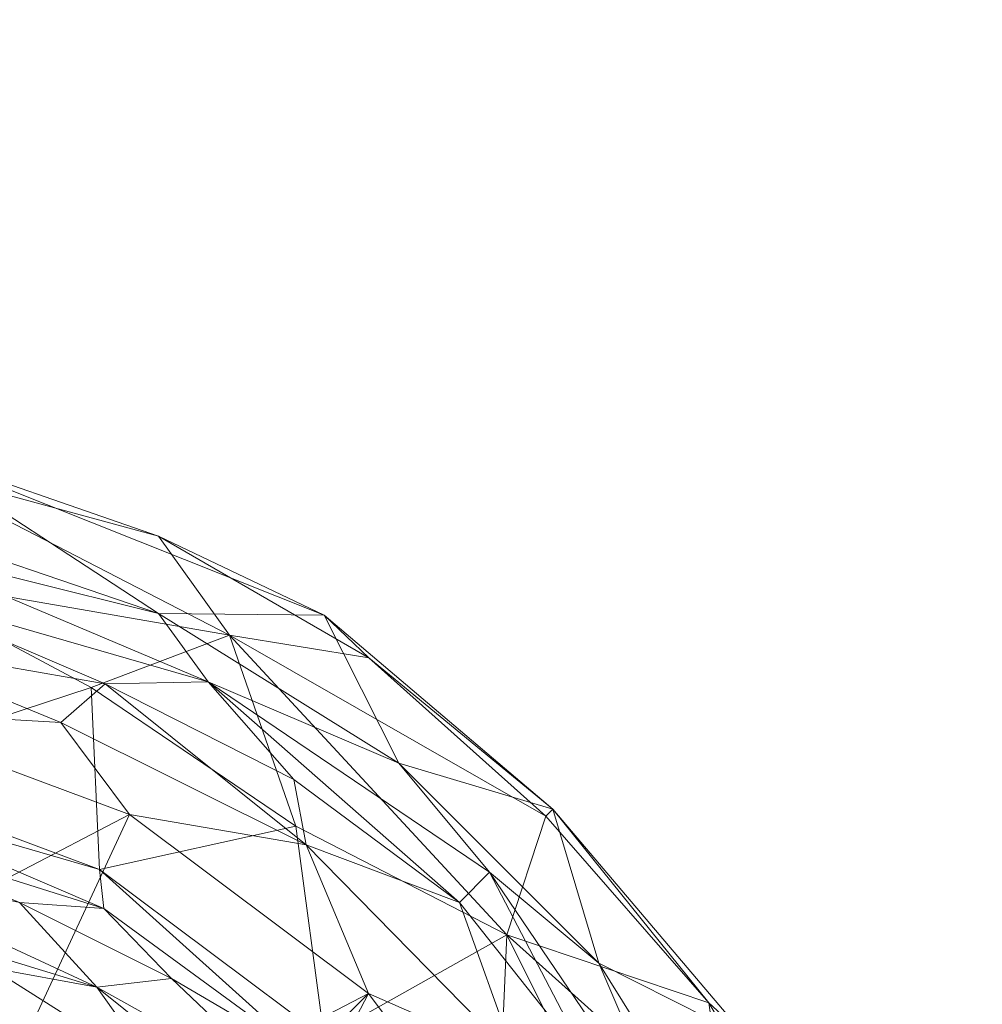
# Model space of a CAD drawing. Units: inches. Extents: x 0 to 204, y 0 to 264.
# Drawn here: x 106 to 111, y 168 to 173 of the extents above; entities that cross this region are included whole.
import ezdxf

# ---------------------------------------------------------------- set-up
doc = ezdxf.new("R2010")
doc.units = ezdxf.units.IN
doc.header["$MEASUREMENT"] = 0
doc.layers.get('0').update_dxf_attribs({"color": 10})

# ---------------------------------------------------------------- blocks, each defined once
blk = doc.blocks.new('POUF-QL-3D')
at = {"lineweight": 18}
mesh = blk.add_polyface(dxfattribs=at)
corners = [(13.2409, 8.1795, 15.3662), (13.6314, 8.2645, 11.6518), (13.5378, 8.2441, 7.9172), (12.9615, 8.1187, 4.2282), (11.9129, 7.8906, 0.6498), (11.3895, 9.2935, 0.6498), (10.4922, 10.4922, 0.6498), (9.2935, 11.3895, 0.6498), (7.8906, 11.9129, 0.6498), (8.1187, 12.9615, 4.2282), (8.2441, 13.5378, 7.9172), (8.2645, 13.6314, 11.6518), (8.1795, 13.2409, 15.3662), (9.608, 12.754, 15.3662), (10.8891, 11.9563, 15.3662), (11.9563, 10.8891, 15.3662), (12.754, 9.608, 15.3662), (11.6737, 11.6737, 8.0058), (12.7445, 10.491, 11.1563), (10.491, 12.7445, 11.1563), (12.6393, 9.9871, 6.0629), (9.9871, 12.6393, 6.0629), (11.4651, 11.041, 4.2715), (11.7105, 11.7105, 12.3296), (12.5431, 10.6779, 8.4559), (13.2436, 9.4846, 9.2915), (12.3594, 9.2492, 3.325), (9.6079, 13.1659, 8.8491), (10.7294, 12.5182, 8.5755), (9.2492, 12.3594, 3.325), (10.3415, 11.6204, 2.9877)]
mesh.append_faces([[corners[k] for k in face] for face in [(5, 26, 4), (15, 23, 14), (16, 18, 15), (9, 29, 8), (4, 26, 3), (11, 27, 10), (8, 29, 7)]], dxfattribs={"vtx0": -1, "vtx1": -1})
mesh.append_faces([[corners[k] for k in face] for face in [(24, 20, 22), (23, 24, 17), (23, 18, 24), (1, 25, 18), (16, 1, 18), (17, 28, 23), (20, 24, 25), (17, 24, 22), (25, 24, 18), (22, 20, 26), (21, 17, 22), (29, 9, 21), (10, 27, 21), (19, 14, 23), (3, 26, 20), (11, 13, 19), (19, 27, 11), (29, 30, 7), (15, 18, 23), (21, 27, 28), (20, 25, 2), (22, 26, 5), (28, 27, 19), (23, 28, 19), (21, 28, 17), (30, 21, 22), (21, 30, 29), (6, 30, 22)]], dxfattribs={"vtx0": -1, "vtx1": -1, "vtx2": -1})
mesh.append_faces([[corners[k] for k in face] for face in [(25, 1, 2), (19, 13, 14), (22, 5, 6)]], dxfattribs={"vtx0": -1, "vtx2": -1})
mesh.append_faces([[corners[k] for k in face] for face in [(0, 1, 16)]], dxfattribs={"vtx1": -1})
mesh.append_faces([[corners[k] for k in face] for face in [(2, 3, 20), (9, 10, 21), (6, 7, 30)]], dxfattribs={"vtx1": -1, "vtx2": -1})
mesh.append_faces([[corners[k] for k in face] for face in [(11, 12, 13)]], dxfattribs={"vtx2": -1})
mesh = blk.add_polyface(dxfattribs=at)
corners = [(7.9616, 12.2391, 16.7835), (9.4535, 11.6826, 16.7835), (10.7283, 10.7283, 16.7835), (11.6826, 9.4535, 16.7835), (12.2391, 7.9616, 16.7835), (12.6021, 8.0405, 16.5266), (12.8994, 8.1052, 16.1929), (13.1161, 8.1524, 15.7994), (13.2409, 8.1795, 15.3662), (12.754, 9.608, 15.3662), (11.9563, 10.8891, 15.3662), (10.8891, 11.9563, 15.3662), (9.608, 12.754, 15.3662), (8.1795, 13.2409, 15.3662), (8.1524, 13.1161, 15.7994), (8.1052, 12.8994, 16.1929), (8.0405, 12.6021, 16.5266), (11.2127, 11.2127, 16.1798), (9.8726, 12.3904, 15.9578), (12.3904, 9.8726, 15.9578), (10.395, 11.5201, 16.5213), (9.3242, 12.3792, 16.3317), (12.3792, 9.3242, 16.3317), (11.51, 10.3849, 16.5337), (11.3738, 11.3738, 15.7617), (9.0884, 12.1723, 16.601), (12.1723, 9.0884, 16.601), (10.3292, 11.8689, 16.2659), (11.9283, 10.3118, 16.2152)]
mesh.append_faces([[corners[k] for k in face] for face in [(0, 25, 16), (10, 19, 9), (7, 19, 6), (16, 21, 15), (2, 20, 1), (11, 24, 10), (4, 26, 3)]], dxfattribs={"vtx0": -1, "vtx1": -1})
mesh.append_faces([[corners[k] for k in face] for face in [(12, 14, 18), (23, 17, 20), (24, 17, 28), (24, 19, 10), (22, 6, 19), (18, 17, 24), (7, 9, 19), (23, 22, 28), (26, 5, 22), (26, 23, 3), (21, 18, 15), (27, 21, 20), (25, 21, 16), (20, 21, 25), (23, 20, 2), (28, 22, 19), (18, 24, 11), (27, 18, 21), (20, 25, 1), (23, 26, 22), (20, 17, 27), (18, 27, 17), (24, 28, 19), (23, 28, 17)]], dxfattribs={"vtx0": -1, "vtx1": -1, "vtx2": -1})
mesh.append_faces([[corners[k] for k in face] for face in [(23, 2, 3), (25, 0, 1)]], dxfattribs={"vtx0": -1, "vtx2": -1})
mesh.append_faces([[corners[k] for k in face] for face in [(13, 14, 12)]], dxfattribs={"vtx1": -1})
mesh.append_faces([[corners[k] for k in face] for face in [(4, 5, 26), (5, 6, 22), (14, 15, 18), (11, 12, 18)]], dxfattribs={"vtx1": -1, "vtx2": -1})
mesh.append_faces([[corners[k] for k in face] for face in [(7, 8, 9)]], dxfattribs={"vtx2": -1})
mesh = blk.add_polyface(dxfattribs=at)
corners = [(7.5048, 6.9314, 18), (9.1411, 7.2874, 17.8624), (10.7334, 7.6339, 17.4532), (12.2391, 7.9616, 16.7835), (11.6826, 9.4535, 16.7835), (10.7283, 10.7283, 16.7835), (9.4535, 11.6826, 16.7835), (7.9616, 12.2391, 16.7835), (7.6339, 10.7334, 17.4532), (7.2874, 9.1411, 17.8624), (6.9314, 7.5048, 18), (7.3023, 7.3023, 18), (9.5464, 8.4603, 17.6912), (8.4603, 9.5464, 17.6912), (7.4035, 7.1168, 18), (7.1168, 7.4035, 18), (7.9066, 8.2877, 17.9361), (9.0723, 9.0723, 17.6899), (7.6839, 8.6344, 17.9142), (8.3526, 8.0155, 17.9222), (8.5781, 7.7278, 17.9181)]
mesh.append_faces([[corners[k] for k in face] for face in [(11, 16, 15), (1, 20, 0), (5, 12, 4), (10, 18, 9), (14, 19, 11), (0, 20, 14)]], dxfattribs={"vtx0": -1, "vtx1": -1})
mesh.append_faces([[corners[k] for k in face] for face in [(20, 12, 19), (4, 12, 2), (16, 11, 19), (14, 20, 19), (16, 17, 13), (17, 19, 12), (15, 16, 18), (8, 13, 6), (5, 13, 17), (12, 5, 17), (13, 9, 18), (18, 16, 13), (16, 19, 17), (1, 12, 20)]], dxfattribs={"vtx0": -1, "vtx1": -1, "vtx2": -1})
mesh.append_faces([[corners[k] for k in face] for face in [(13, 8, 9)]], dxfattribs={"vtx0": -1, "vtx2": -1})
mesh.append_faces([[corners[k] for k in face] for face in [(3, 4, 2)]], dxfattribs={"vtx1": -1})
mesh.append_faces([[corners[k] for k in face] for face in [(1, 2, 12), (10, 15, 18), (5, 6, 13)]], dxfattribs={"vtx1": -1, "vtx2": -1})
mesh.append_faces([[corners[k] for k in face] for face in [(6, 7, 8)]], dxfattribs={"vtx2": -1})
mesh = blk.add_polyface(dxfattribs=at)
corners = [(11.9129, 7.8906, 0.6498), (11.8039, 7.8668, 0.435), (11.6476, 7.8328, 0.2534), (11.4533, 7.7906, 0.1154), (11.2323, 7.7425, 0.0293), (10.9976, 7.6914), (10.5675, 8.8446), (9.8299, 9.8299), (8.8446, 10.5675), (7.6914, 10.9976), (7.7425, 11.2323, 0.0293), (7.7906, 11.4533, 0.1154), (7.8328, 11.6476, 0.2534), (7.8668, 11.8039, 0.435), (7.8906, 11.9129, 0.6498), (9.2935, 11.3895, 0.6498), (10.4922, 10.4922, 0.6498), (11.3895, 9.2935, 0.6498), (10.3565, 10.1625, 0.2072), (9.2805, 10.7618, 0.0785), (9.3166, 11.181, 0.3573), (11.2033, 9.2767, 0.3568), (10.8164, 9.1872, 0.0776), (8.8682, 11.2132, 0.1901), (11.2184, 8.8566, 0.1899), (10.3707, 9.5024, 0.0188), (9.6071, 10.3007, 0.0206), (10.1441, 10.0678, 0.0795), (8.7139, 10.8646, 0.0213), (10.8848, 8.6325, 0.0181), (10.4292, 10.3673, 0.4053), (9.6784, 10.808, 0.2393)]
mesh.append_faces([[corners[k] for k in face] for face in [(6, 29, 5), (3, 24, 2), (8, 26, 7), (4, 22, 3), (10, 28, 9), (7, 25, 6), (13, 20, 12), (12, 23, 11), (9, 28, 8), (5, 29, 4)]], dxfattribs={"vtx0": -1, "vtx1": -1})
mesh.append_faces([[corners[k] for k in face] for face in [(21, 24, 18), (26, 25, 7), (3, 22, 24), (18, 24, 22), (17, 21, 30), (26, 19, 27), (21, 2, 24), (22, 25, 27), (26, 27, 25), (29, 22, 4), (31, 23, 20), (6, 25, 29), (20, 23, 12), (31, 19, 23), (15, 20, 13), (21, 18, 30), (17, 1, 21), (8, 28, 26), (19, 11, 23), (28, 19, 26), (19, 18, 27), (18, 22, 27), (10, 19, 28), (22, 29, 25), (31, 30, 18), (15, 30, 20), (30, 31, 20), (19, 31, 18)]], dxfattribs={"vtx0": -1, "vtx1": -1, "vtx2": -1})
mesh.append_faces([[corners[k] for k in face] for face in [(30, 16, 17), (30, 15, 16)]], dxfattribs={"vtx0": -1, "vtx2": -1})
mesh.append_faces([[corners[k] for k in face] for face in [(0, 1, 17)]], dxfattribs={"vtx1": -1})
mesh.append_faces([[corners[k] for k in face] for face in [(1, 2, 21), (10, 11, 19)]], dxfattribs={"vtx1": -1, "vtx2": -1})
mesh.append_faces([[corners[k] for k in face] for face in [(13, 14, 15)]], dxfattribs={"vtx2": -1})
mesh = blk.add_polyface(dxfattribs=at)
corners = [(-10.9976, -7.6914), (-11.2145, -6.3535), (-11.287, -5), (-11.287, 5), (-11.2145, 6.3535), (-10.9976, 7.6914), (-10.5675, 8.8446), (-9.8299, 9.8299), (-8.8446, 10.5675), (-7.6914, 10.9976), (-6.3535, 11.2145), (-5, 11.287), (5, 11.287), (6.3535, 11.2145), (7.6914, 10.9976), (8.8446, 10.5675), (9.8299, 9.8299), (10.5675, 8.8446), (10.9976, 7.6914), (11.2145, 6.3535), (11.287, 5), (11.287, -5), (11.2145, -6.3535), (10.9976, -7.6914), (10.5675, -8.8446), (9.8299, -9.8299), (8.8446, -10.5675), (7.6914, -10.9976), (6.3535, -11.2145), (5, -11.287), (-5, -11.287), (-6.3535, -11.2145), (-7.6914, -10.9976), (-8.8446, -10.5675), (-9.8299, -9.8299), (-10.5675, -8.8446), (-10.7125, -5), (-10.6432, -6.292), (-10.4362, -7.5693), (-10.0632, -8.5692), (-9.4236, -9.4236), (-8.5692, -10.0632), (-7.5693, -10.4362), (-6.292, -10.6432), (-5, -10.7125), (5, -10.7125), (6.292, -10.6432), (7.5693, -10.4362), (8.5692, -10.0632), (9.4236, -9.4236), (10.0632, -8.5692), (10.4362, -7.5693), (10.6432, -6.292), (10.7125, -5), (10.7125, 5), (10.6432, 6.292), (10.4362, 7.5693), (10.0632, 8.5692), (9.4236, 9.4236), (8.5692, 10.0632), (7.5693, 10.4362), (6.292, 10.6432), (5, 10.7125), (-5, 10.7125), (-6.292, 10.6432), (-7.5693, 10.4362), (-8.5692, 10.0632), (-9.4236, 9.4236), (-10.0632, 8.5692), (-10.4362, 7.5693), (-10.6432, 6.292), (-10.7125, 5)]
mesh.append_faces([[corners[k] for k in face] for face in [(54, 20, 53), (24, 50, 23)]], dxfattribs={"vtx0": -1, "vtx1": -1})
mesh.append_faces([[corners[k] for k in face] for face in [(59, 14, 15, 58), (14, 59, 60), (12, 62, 63, 11), (58, 15, 16), (56, 18, 19, 55), (55, 19, 20, 54), (17, 57, 58, 16), (57, 17, 18, 56), (64, 10, 11, 63), (10, 64, 65), (6, 67, 68, 5), (5, 68, 69, 4), (3, 71, 36, 2), (21, 52, 53, 20), (52, 21, 22, 51), (51, 22, 23, 50), (29, 45, 46, 28), (49, 25, 26), (0, 38, 39, 35), (40, 34, 35, 39), (2, 36, 37, 1), (1, 37, 38, 0)]], dxfattribs={"vtx0": -1, "vtx2": -1})
mesh.append_faces([[corners[k] for k in face] for face in [(7, 8, 67, 6), (69, 70, 4), (46, 47, 28)]], dxfattribs={"vtx1": -1, "vtx2": -1})
mesh.append_faces([[corners[k] for k in face] for face in [(12, 13, 61, 62), (60, 61, 13, 14), (8, 9, 66, 67), (65, 66, 9, 10), (70, 71, 3, 4), (49, 50, 24, 25), (48, 49, 26, 27), (47, 48, 27, 28), (44, 45, 29, 30), (43, 44, 30, 31), (42, 43, 31, 32), (33, 34, 40, 41), (32, 33, 41, 42)]], dxfattribs={"vtx1": -1, "vtx3": -1})
mesh = blk.add_polyface(dxfattribs=at)
corners = [(-10.4362, -7.5693, 14), (-10.6432, -6.292, 14), (-10.7125, -5, 14), (-10.7125, 5, 14), (-10.6432, 6.292, 14), (-10.4362, 7.5693, 14), (-10.0632, 8.5692, 14), (-9.4236, 9.4236, 14), (-8.5692, 10.0632, 14), (-7.5693, 10.4362, 14), (-6.292, 10.6432, 14), (-5, 10.7125, 14), (5, 10.7125, 14), (6.292, 10.6432, 14), (7.5693, 10.4362, 14), (8.5692, 10.0632, 14), (9.4236, 9.4236, 14), (10.0632, 8.5692, 14), (10.4362, 7.5693, 14), (10.6432, 6.292, 14), (10.7125, 5, 14), (10.7125, -5, 14), (10.6432, -6.292, 14), (10.4362, -7.5693, 14), (10.0632, -8.5692, 14), (9.4236, -9.4236, 14), (8.5692, -10.0632, 14), (7.5693, -10.4362, 14), (6.292, -10.6432, 14), (5, -10.7125, 14), (-5, -10.7125, 14), (-6.292, -10.6432, 14), (-7.5693, -10.4362, 14), (-8.5692, -10.0632, 14), (-9.4236, -9.4236, 14), (-10.0632, -8.5692, 14)]
mesh.append_faces([[corners[k] for k in face] for face in [(16, 14, 15), (34, 32, 33)]], dxfattribs={"vtx0": -1})
mesh.append_faces([[corners[k] for k in face] for face in [(19, 13, 14, 18), (20, 12, 13, 19), (29, 21, 22, 28), (22, 27, 28), (2, 29, 30), (29, 20, 21)]], dxfattribs={"vtx0": -1, "vtx2": -1})
mesh.append_faces([[corners[k] for k in face] for face in [(27, 22, 23, 24)]], dxfattribs={"vtx0": -1, "vtx3": -1})
mesh.append_faces([[corners[k] for k in face] for face in [(6, 7, 5)]], dxfattribs={"vtx1": -1})
mesh.append_faces([[corners[k] for k in face] for face in [(11, 12, 20, 29), (2, 3, 11, 29)]], dxfattribs={"vtx1": -1, "vtx2": -1, "vtx3": -1})
mesh.append_faces([[corners[k] for k in face] for face in [(9, 10, 4, 5), (10, 11, 3, 4), (0, 1, 31, 32), (1, 2, 30, 31)]], dxfattribs={"vtx1": -1, "vtx3": -1})
mesh.append_faces([[corners[k] for k in face] for face in [(25, 26, 27, 24)]], dxfattribs={"vtx2": -1})
mesh.append_faces([[corners[k] for k in face] for face in [(16, 17, 18, 14), (7, 8, 9, 5), (34, 35, 0, 32)]], dxfattribs={"vtx2": -1, "vtx3": -1})

msp = doc.modelspace()

# ---------------------------------------------------------------- linework, layer by layer
at = {"lineweight": 18, "invisible_edges": 15}
for points in [[(110.2779, 173.10738, 1.04688), (110.47505, 173.15231, 0.83545), (110.26481, 173.08302, 0.88786)], [(110.47505, 173.15231, 0.83545), (110.32806, 173.11369, 0.71577), (110.26481, 173.08302, 0.88786)], [(110.31432, 173.11438, 1.24327), (110.47505, 173.16006, 1.01292), (110.2779, 173.10738, 1.04688)], [(110.47505, 173.15231, 0.83545), (110.60473, 173.16522, 0.91926), (110.62345, 173.12444, 0.75682)], [(110.67779, 173.09859, 1.06762), (110.60473, 173.16522, 0.91926), (110.47505, 173.16006, 1.01292)], [(110.6357, 173.11445, 1.24329), (110.67779, 173.09859, 1.06762), (110.47505, 173.16006, 1.01292)], [(110.59917, 173.08773, 0.60546), (110.47505, 173.14456, 0.65798), (110.62345, 173.12444, 0.75682)], [(110.72451, 172.93375, 0.76301), (110.59917, 173.08773, 0.60546), (110.62345, 173.12444, 0.75682)], [(110.60473, 173.16522, 0.91926), (110.67779, 173.09859, 1.06762), (110.69594, 173.0695, 0.93488)], [(110.60473, 173.16522, 0.91926), (110.69594, 173.0695, 0.93488), (110.62345, 173.12444, 0.75682)], [(110.69594, 173.0695, 0.93488), (110.72451, 172.93375, 0.76301), (110.62345, 173.12444, 0.75682)], [(110.22885, 172.88791, 1.18084), (110.2779, 173.10738, 1.04688), (110.26481, 173.08302, 0.88786)], [(110.22885, 172.88791, 1.18084), (110.26481, 173.08302, 0.88786), (110.23562, 172.88121, 0.95139)], [(110.2382, 172.99768, 0.75424), (110.23562, 172.88121, 0.95139), (110.26481, 173.08302, 0.88786)], [(110.32806, 173.11369, 0.71577), (110.28692, 173.01255, 0.57078), (110.2382, 172.99768, 0.75424)], [(110.32806, 173.11369, 0.71577), (110.2382, 172.99768, 0.75424), (110.26481, 173.08302, 0.88786)], [(110.32806, 173.11369, 0.71577), (110.47505, 173.05303, 0.5387), (110.28692, 173.01255, 0.57078)], [(110.59917, 173.08773, 0.60546), (110.63167, 173.0009, 0.49099), (110.47505, 173.05303, 0.5387)], [(110.72451, 172.93375, 0.76301), (110.63167, 173.0009, 0.49099), (110.59917, 173.08773, 0.60546)], [(110.72126, 172.88796, 1.18086), (110.69594, 173.0695, 0.93488), (110.67779, 173.09859, 1.06762)], [(110.72451, 172.93375, 0.76301), (110.69594, 173.0695, 0.93488), (110.72457, 172.93562, 0.92574)], [(110.72457, 172.93562, 0.92574), (110.69594, 173.0695, 0.93488), (110.72126, 172.88796, 1.18086)], [(110.28692, 173.01255, 0.57078), (110.26135, 172.82688, 0.37788), (110.2292, 172.85769, 0.54564)], [(110.28692, 173.01255, 0.57078), (110.2292, 172.85769, 0.54564), (110.2382, 172.99768, 0.75424)], [(110.2292, 172.85769, 0.54564), (110.23477, 172.84081, 0.75647), (110.2382, 172.99768, 0.75424)], [(110.23562, 172.88121, 0.95139), (110.2382, 172.99768, 0.75424), (110.23477, 172.84081, 0.75647)], [(110.28692, 173.01255, 0.57078), (110.47505, 172.9615, 0.41941), (110.26135, 172.82688, 0.37788)], [(110.6259, 172.86426, 0.317), (110.47505, 172.9615, 0.41941), (110.63167, 173.0009, 0.49099)], [(110.7179, 172.83963, 0.49788), (110.6259, 172.86426, 0.317), (110.63167, 173.0009, 0.49099)], [(110.72359, 172.83933, 0.65319), (110.63167, 173.0009, 0.49099), (110.72451, 172.93375, 0.76301)], [(110.63167, 173.0009, 0.49099), (110.72359, 172.83933, 0.65319), (110.7179, 172.83963, 0.49788)], [(110.67471, 172.80151, 0.94105), (110.72457, 172.93562, 0.92574), (110.63578, 172.74517, 1.1415)], [(110.72451, 172.93375, 0.76301), (110.67471, 172.80151, 0.94105), (110.66388, 172.72964, 0.73885)], [(110.72451, 172.93375, 0.76301), (110.66388, 172.72964, 0.73885), (110.72359, 172.83933, 0.65319)], [(110.72457, 172.93562, 0.92574), (110.67471, 172.80151, 0.94105), (110.72451, 172.93375, 0.76301)], [(110.23477, 172.84081, 0.75647), (110.35545, 172.73415, 0.96457), (110.23562, 172.88121, 0.95139)], [(110.3144, 172.7451, 1.14148), (110.23562, 172.88121, 0.95139), (110.35545, 172.73415, 0.96457)], [(110.26135, 172.82688, 0.37788), (110.47505, 172.86998, 0.30013), (110.33593, 172.7915, 0.24298)], [(110.59613, 172.77664, 0.21802), (110.47505, 172.86998, 0.30013), (110.6259, 172.86426, 0.317)], [(110.71804, 172.70774, 0.36653), (110.59613, 172.77664, 0.21802), (110.6259, 172.86426, 0.317)], [(110.7179, 172.83963, 0.49788), (110.71804, 172.70774, 0.36653), (110.6259, 172.86426, 0.317)], [(110.26135, 172.82688, 0.37788), (110.25397, 172.70517, 0.61174), (110.2292, 172.85769, 0.54564)], [(110.23477, 172.84081, 0.75647), (110.2292, 172.85769, 0.54564), (110.25397, 172.70517, 0.61174)], [(110.23477, 172.84081, 0.75647), (110.32673, 172.71877, 0.80755), (110.35545, 172.73415, 0.96457)], [(110.25397, 172.70517, 0.61174), (110.32673, 172.71877, 0.80755), (110.23477, 172.84081, 0.75647)], [(110.24147, 172.67557, 0.30534), (110.26135, 172.82688, 0.37788), (110.33593, 172.7915, 0.24298)], [(110.25361, 172.55935, 0.47441), (110.26135, 172.82688, 0.37788), (110.24147, 172.67557, 0.30534)], [(110.26135, 172.82688, 0.37788), (110.25361, 172.55935, 0.47441), (110.25397, 172.70517, 0.61174)], [(110.70547, 172.69026, 0.56318), (110.72359, 172.83933, 0.65319), (110.66388, 172.72964, 0.73885)], [(110.70547, 172.69026, 0.56318), (110.71804, 172.70774, 0.36653), (110.7179, 172.83963, 0.49788)], [(110.72359, 172.83933, 0.65319), (110.70547, 172.69026, 0.56318), (110.7179, 172.83963, 0.49788)], [(110.2514, 172.55177, 0.21119), (110.24147, 172.67557, 0.30534), (110.33593, 172.7915, 0.24298)], [(110.2514, 172.55177, 0.21119), (110.33593, 172.7915, 0.24298), (110.35579, 172.65837, 0.14286)], [(110.33593, 172.7915, 0.24298), (110.47505, 172.77845, 0.18085), (110.35579, 172.65837, 0.14286)], [(110.66388, 172.72964, 0.73885), (110.67471, 172.80151, 0.94105), (110.47505, 172.6446, 0.91007)], [(110.59613, 172.77664, 0.21802), (110.59431, 172.65837, 0.14286), (110.47505, 172.77845, 0.18085)], [(110.59613, 172.77664, 0.21802), (110.6987, 172.55177, 0.21119), (110.59431, 172.65837, 0.14286)], [(110.59613, 172.77664, 0.21802), (110.71804, 172.70774, 0.36653), (110.6987, 172.55177, 0.21119)], [(110.25397, 172.70517, 0.61174), (110.25361, 172.55935, 0.47441), (110.34994, 172.55576, 0.59805)], [(110.32673, 172.71877, 0.80755), (110.25397, 172.70517, 0.61174), (110.34573, 172.65048, 0.70205)], [(110.34994, 172.55576, 0.59805), (110.34573, 172.65048, 0.70205), (110.25397, 172.70517, 0.61174)], [(110.32673, 172.71877, 0.80755), (110.47505, 172.6446, 0.91007), (110.35545, 172.73415, 0.96457)], [(110.47505, 172.6446, 0.91007), (110.32673, 172.71877, 0.80755), (110.34573, 172.65048, 0.70205)], [(110.66388, 172.72964, 0.73885), (110.47505, 172.60045, 0.6942), (110.60552, 172.56378, 0.6009)], [(110.66388, 172.72964, 0.73885), (110.60552, 172.56378, 0.6009), (110.70547, 172.69026, 0.56318)], [(110.69648, 172.55935, 0.47441), (110.71804, 172.70774, 0.36653), (110.70547, 172.69026, 0.56318)], [(110.71505, 172.40718, 0.3508), (110.71804, 172.70774, 0.36653), (110.69648, 172.55935, 0.47441)], [(110.71804, 172.70774, 0.36653), (110.71505, 172.40718, 0.3508), (110.6987, 172.55177, 0.21119)], [(110.24147, 172.67557, 0.30534), (110.26271, 172.39508, 0.41195), (110.25361, 172.55935, 0.47441)], [(110.26271, 172.39508, 0.41195), (110.24147, 172.67557, 0.30534), (110.2514, 172.55177, 0.21119)], [(110.35579, 172.65837, 0.14286), (110.29442, 172.4281, 0.10456), (110.2514, 172.55177, 0.21119)], [(110.29442, 172.4281, 0.10456), (110.35579, 172.65837, 0.14286), (110.47505, 172.60903, 0.12743)], [(110.47505, 172.60903, 0.12743), (110.59431, 172.65837, 0.14286), (110.65567, 172.4281, 0.10456)], [(110.65567, 172.4281, 0.10456), (110.59431, 172.65837, 0.14286), (110.6987, 172.55177, 0.21119)], [(110.60552, 172.56378, 0.6009), (110.69648, 172.55935, 0.47441), (110.70547, 172.69026, 0.56318)], [(110.34994, 172.55576, 0.59805), (110.47505, 172.60045, 0.6942), (110.34573, 172.65048, 0.70205)], [(110.29442, 172.4281, 0.10456), (110.22829, 172.3745, 0.22828), (110.2514, 172.55177, 0.21119)], [(110.2514, 172.55177, 0.21119), (110.22829, 172.3745, 0.22828), (110.26271, 172.39508, 0.41195)], [(110.26271, 172.39508, 0.41195), (110.3428, 172.42112, 0.50755), (110.25361, 172.55935, 0.47441)], [(110.3428, 172.42112, 0.50755), (110.34994, 172.55576, 0.59805), (110.25361, 172.55935, 0.47441)], [(110.34994, 172.55576, 0.59805), (110.3428, 172.42112, 0.50755), (110.47505, 172.40266, 0.5971)], [(110.47505, 172.40266, 0.5971), (110.60673, 172.43269, 0.51318), (110.60552, 172.56378, 0.6009)], [(110.60673, 172.43269, 0.51318), (110.69648, 172.55935, 0.47441), (110.60552, 172.56378, 0.6009)], [(110.71505, 172.40718, 0.3508), (110.69648, 172.55935, 0.47441), (110.60673, 172.43269, 0.51318)], [(110.65567, 172.4281, 0.10456), (110.6987, 172.55177, 0.21119), (110.7218, 172.3745, 0.22828)], [(110.71505, 172.40718, 0.3508), (110.7218, 172.3745, 0.22828), (110.6987, 172.55177, 0.21119)], [(110.22829, 172.3745, 0.22828), (110.29442, 172.4281, 0.10456), (110.23357, 172.20487, 0.1853)], [(110.22829, 172.3745, 0.22828), (110.25854, 172.20487, 0.375), (110.26271, 172.39508, 0.41195)], [(110.3428, 172.42112, 0.50755), (110.26271, 172.39508, 0.41195), (110.41034, 172.20487, 0.49148)], [(110.29827, 172.20487, 0.07322), (110.29442, 172.4281, 0.10456), (110.47505, 172.43961, 0.07401)], [(110.65183, 172.20487, 0.07322), (110.47505, 172.43961, 0.07401), (110.65567, 172.4281, 0.10456)], [(110.53975, 172.20487, 0.49148), (110.60673, 172.43269, 0.51318), (110.47505, 172.31322, 0.55319)], [(110.60005, 172.20487, 0.46651), (110.71505, 172.40718, 0.3508), (110.60673, 172.43269, 0.51318)], [(110.71653, 172.20487, 0.1853), (110.65567, 172.4281, 0.10456), (110.7218, 172.3745, 0.22828)], [(110.7218, 172.3745, 0.22828), (110.71505, 172.40718, 0.3508), (110.69156, 172.20487, 0.375)], [(107.33763, 169.60234, 0.3093), (107.78863, 169.6599, 0.35109), (107.96649, 169.43996, 0.30244)], [(107.37176, 169.48885, 0.12132), (107.60005, 169.70843, 0.375), (107.649, 169.33343, 0.00321)], [(110.26709, 169.6208, 14.32132), (110.10005, 169.61395, 14.39335), (110.32404, 169.56355, 14.44083)], [(110.26653, 169.57989, 14.12012), (110.10005, 169.58898, 14.20364), (110.26709, 169.6208, 14.32132)], [(110.22505, 169.37247, 13.95364), (110.41034, 169.61395, 13.95364), (110.71653, 169.43718, 13.95364), (110.69156, 169.24747, 13.95364)], [(110.26653, 169.57989, 14.12012), (110.26709, 169.6208, 14.32132), (110.42911, 169.60557, 14.28271)], [(110.26653, 169.57989, 14.12012), (110.46773, 169.6208, 14.12068), (110.35005, 169.58898, 13.95364)], [(110.42911, 169.60557, 14.28271), (110.46773, 169.6208, 14.12068), (110.26653, 169.57989, 14.12012)], [(110.26709, 169.6208, 14.32132), (110.32404, 169.56355, 14.44083), (110.42911, 169.60557, 14.28271)], [(110.58723, 169.56355, 14.17764), (110.46773, 169.6208, 14.12068), (110.42911, 169.60557, 14.28271)], [(110.58723, 169.56355, 14.17764), (110.53975, 169.61395, 13.95364), (110.46773, 169.6208, 14.12068)], [(107.33763, 169.60234, 0.3093), (107.96649, 169.43996, 0.30244), (107.2462, 169.25246, 0.21005)], [(107.78863, 169.53544, 0.35109), (107.33763, 169.47788, 0.3093), (107.60069, 169.58397, 0.35314)], [(110.10005, 169.43718, 14.08716), (110.26653, 169.57989, 14.12012), (110.18844, 169.37247, 14.04203)], [(110.10005, 169.54925, 14.50542), (110.32513, 169.37247, 14.48541), (110.32404, 169.56355, 14.44083)], [(110.26653, 169.57989, 14.12012), (110.23357, 169.43718, 13.95364), (110.18844, 169.37247, 14.04203)], [(110.72505, 169.37247, 13.95364), (110.35005, 169.58898, 13.95364), (110.22505, 169.37247, 13.95364)], [(110.42911, 169.60557, 14.28271), (110.32404, 169.56355, 14.44083), (110.48855, 169.51373, 14.386)], [(110.32513, 169.37247, 14.48541), (110.48855, 169.51373, 14.386), (110.32404, 169.56355, 14.44083)], [(110.58723, 169.56355, 14.17764), (110.42911, 169.60557, 14.28271), (110.48855, 169.51373, 14.386)], [(110.58723, 169.56355, 14.17764), (110.48855, 169.51373, 14.386), (110.54199, 169.37247, 14.39558)], [(110.65183, 169.54925, 13.95364), (110.58723, 169.56355, 14.17764), (110.63182, 169.37247, 14.17872)], [(107.2462, 169.128, 0.21005), (107.78863, 169.53544, 0.35109), (107.34563, 168.96562, 0.17227)], [(107.78863, 169.53544, 0.35109), (107.2462, 169.128, 0.21005), (107.33763, 169.47788, 0.3093)], [(107.51492, 168.87187, 0.157), (107.34563, 168.96562, 0.17227), (107.78863, 169.53544, 0.35109)], [(107.51492, 168.87187, 0.157), (107.78863, 169.53544, 0.35109), (107.87506, 168.96562, 0.20319)], [(107.98071, 169.22175, 0.27811), (107.87506, 168.96562, 0.20319), (107.78863, 169.53544, 0.35109)], [(106.84564, 169.46969, 0.5), (107.04031, 169.45695, 0.34304), (106.6349, 169.33727, 0.39313)], [(106.6349, 169.33727, 0.39313), (107.04031, 169.45695, 0.34304), (106.74736, 169.35896, 0.25587)], [(107.30191, 169.30865, 0.30118), (106.74736, 169.35896, 0.25587), (107.04031, 169.45695, 0.34304)], [(106.84564, 169.46969, 0.5), (107.47505, 168.98673, 0.5), (107.3286, 169.34028, 0.5)], [(107.649, 169.33343, 0.00321), (107.36543, 169.19748, 0.11597), (107.37176, 169.48885, 0.12132)], [(107.96649, 169.43996, 0.30244), (107.79843, 169.03252, 0.18327), (107.2462, 169.25246, 0.21005)], [(107.87506, 169.09008, 0.20319), (107.96649, 169.43996, 0.30244), (107.96941, 169.25246, 0.25229)], [(106.74736, 169.35896, 0.25587), (107.30191, 169.30865, 0.30118), (107.2385, 169.28884, 0.20114)], [(106.74736, 169.35896, 0.25587), (107.2385, 169.28884, 0.20114), (106.85203, 169.27878, 0.11326)], [(110.10005, 169.30777, 14.08716), (110.18844, 169.37247, 14.04203), (110.26653, 169.16505, 14.12012)], [(110.10005, 169.1957, 14.50542), (110.32404, 169.1814, 14.44083), (110.32513, 169.37247, 14.48541)], [(110.18844, 169.37247, 14.04203), (110.23357, 169.30777, 13.95364), (110.26653, 169.16505, 14.12012)], [(110.29827, 169.1957, 13.95364), (110.22505, 169.37247, 13.95364), (110.69156, 169.24747, 13.95364), (110.53975, 169.13099, 13.95364)], [(110.60005, 169.15597, 13.95364), (110.72505, 169.37247, 13.95364), (110.22505, 169.37247, 13.95364), (110.35005, 169.15597, 13.95364)], [(110.32404, 169.1814, 14.44083), (110.53241, 169.23122, 14.34215), (110.54199, 169.37247, 14.39558)], [(110.63182, 169.37247, 14.17872), (110.53241, 169.23122, 14.34215), (110.58723, 169.1814, 14.17764)], [(110.58723, 169.1814, 14.17764), (110.65183, 169.1957, 13.95364), (110.63182, 169.37247, 14.17872)], [(107.649, 169.33343, 0.00321), (107.60005, 168.95843, 0.375), (107.36543, 169.19748, 0.11597)], [(106.85174, 169.13963, 0.0402), (106.85203, 169.27878, 0.11326), (107.29455, 169.19427, 0.1762)], [(107.2385, 169.28884, 0.20114), (107.29455, 169.19427, 0.1762), (106.85203, 169.27878, 0.11326)], [(107.79843, 169.03252, 0.18327), (107.612, 168.98399, 0.15935), (107.2462, 169.25246, 0.21005)], [(107.30586, 169.11595, 0.14805), (106.85174, 169.13963, 0.0402), (107.29455, 169.19427, 0.1762)], [(110.32404, 169.1814, 14.44083), (110.42911, 169.13938, 14.28271), (110.53241, 169.23122, 14.34215)], [(110.42911, 169.13938, 14.28271), (110.58723, 169.1814, 14.17764), (110.53241, 169.23122, 14.34215)], [(106.85174, 169.13963, 0.0402), (107.30586, 169.11595, 0.14805), (107.1411, 169.07036, 0.03585)], [(106.97505, 168.98673), (106.85174, 169.13963, 0.0402), (107.1411, 169.07036, 0.03585)], [(110.10005, 169.13099, 14.39335), (110.26709, 169.12414, 14.32132), (110.32404, 169.1814, 14.44083)], [(110.26653, 169.16505, 14.12012), (110.26709, 169.12414, 14.32132), (110.10005, 169.15597, 14.20364)], [(110.42911, 169.13938, 14.28271), (110.26709, 169.12414, 14.32132), (110.26653, 169.16505, 14.12012)], [(110.26653, 169.16505, 14.12012), (110.46773, 169.12414, 14.12068), (110.42911, 169.13938, 14.28271)], [(110.46773, 169.12414, 14.12068), (110.26653, 169.16505, 14.12012), (110.35005, 169.15597, 13.95364)], [(110.32404, 169.1814, 14.44083), (110.26709, 169.12414, 14.32132), (110.42911, 169.13938, 14.28271)], [(110.42911, 169.13938, 14.28271), (110.46773, 169.12414, 14.12068), (110.58723, 169.1814, 14.17764)], [(110.46773, 169.12414, 14.12068), (110.53975, 169.13099, 13.95364), (110.58723, 169.1814, 14.17764)], [(107.3286, 168.63318, 0.5), (107.47505, 168.98673, 0.5), (106.84564, 168.50377, 0.5)], [(106.85174, 168.83383, 0.0402), (106.97505, 168.98673), (107.1411, 168.9031, 0.03585)], [(107.1411, 168.9031, 0.03585), (107.30586, 168.85751, 0.14805), (106.85174, 168.83383, 0.0402)], [(107.29455, 168.77918, 0.1762), (106.85174, 168.83383, 0.0402), (107.30586, 168.85751, 0.14805)], [(106.85174, 168.83383, 0.0402), (107.29455, 168.77918, 0.1762), (106.85203, 168.69467, 0.11326)], [(107.29455, 168.77918, 0.1762), (107.2385, 168.68461, 0.20114), (106.85203, 168.69467, 0.11326)], [(107.2385, 168.68461, 0.20114), (106.74736, 168.61449, 0.25587), (106.85203, 168.69467, 0.11326)], [(106.74736, 168.61449, 0.25587), (107.2385, 168.68461, 0.20114), (107.30191, 168.66481, 0.30118)], [(107.04031, 168.51651, 0.34304), (106.74736, 168.61449, 0.25587), (107.30191, 168.66481, 0.30118)], [(106.6349, 168.63618, 0.39313), (107.04031, 168.51651, 0.34304), (106.84564, 168.50377, 0.5)], [(106.74736, 168.61449, 0.25587), (107.04031, 168.51651, 0.34304), (106.6349, 168.63618, 0.39313)], [(106.04507, 168.15102, 11.17815), (106.17765, 168.15102, 10.94851), (105.99654, 168.15102, 10.80954), (105.81543, 168.15102, 10.94851)], [(105.81543, 168.15102, 10.94851), (105.83416, 168.15102, 11.09079), (105.90279, 168.15102, 11.15942), (106.04507, 168.15102, 11.17815)], [(106.04507, 168.15102, 11.17815), (106.15892, 168.15102, 11.09079), (106.17765, 168.15102, 10.94851)]]:
    msp.add_3dface(points, dxfattribs=at)

# ---------------------------------------------------------------- block references
msp.add_blockref('POUF-QL-3D', (96.72505, 157.24436))

doc.saveas('drawing.dxf')
